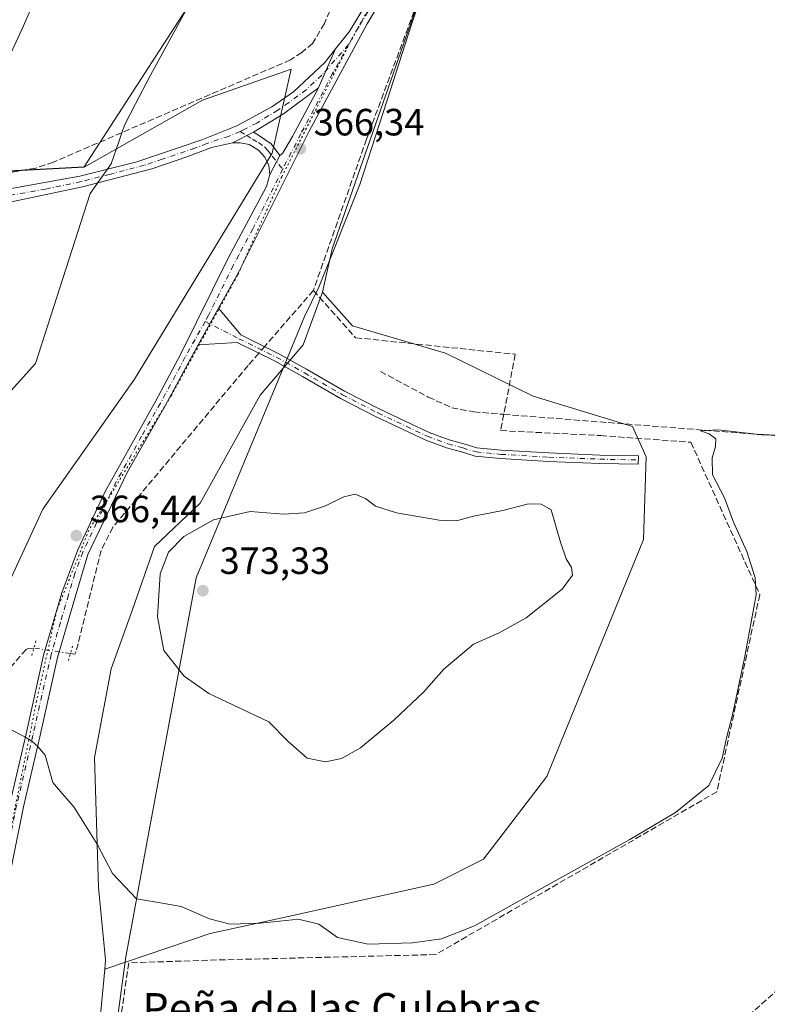
# Model space of a CAD drawing. Units: metres. Extents: x 628683 to 632176, y 4687976 to 4690354.
# Drawn here: x 631791 to 631988, y 4689504 to 4689763 of the extents above; entities that cross this region are included whole.
import ezdxf
from ezdxf.enums import TextEntityAlignment as Align

# ---------------------------------------------------------------- set-up
doc = ezdxf.new("R2010")
doc.units = ezdxf.units.M
doc.header["$MEASUREMENT"] = 0
for name, pattern in [('DGN Style 3', [2.307223458686699, 1.648016756204785, -0.6592067024819142]), ('DGN Style 4', [2.6384748266838614, 1.318413404963828, -0.6592067024819142, 0.001648016756204785, -0.6592067024819142]), ('DGN Style 5', [1.1536117293433497, 0.4944050268614355, -0.6592067024819142])]:
    doc.linetypes.add(name, pattern=pattern)
for name, color, linetype, lineweight in [('Camino Cxs', 7, 'Continuous', 0), ('Camino eje', 30, 'DGN Style 4', 13), ('Comarca CxS', 21, 'Continuous', 0), ('Comunidad Autónoma CxS', 142, 'Continuous', 0), ('Corriente artificial lineal', 4, 'DGN Style 3', 13), ('Corriente artificial lineal oculto', 135, 'DGN Style 4', 13), ('Cultivos herbáceos CxS', 92, 'Continuous', 0), ('Curva de nivel normal', 30, 'Continuous', 0), ('Municipio CxS', 4, 'Continuous', 0), ('Núcleo urbano CxS', 7, 'Continuous', 0), ('Pastizal CxS', 92, 'Continuous', 0), ('Pista no pavimentada Cxs', 111, 'Continuous', 0), ('Pista no pavimentada eje', 91, 'DGN Style 4', 0), ('Provincia CxS', 1, 'Continuous', 0), ('Puente lineal', 2, 'DGN Style 5', 0), ('Punto de cota en terreno', 7, 'Continuous', 0), ('Rótulo de punto de cota en terreno', 7, 'Continuous', 0), ('Texto cartográfico', 7, 'Continuous', 0), ('Vía pecuaria CxS', 92, 'Continuous', 13), ('Vía pecuaria eje', 92, 'DGN Style 5', 0)]:
    doc.layers.add(name, color=color, linetype=linetype, lineweight=lineweight)
doc.styles.add('Style-Arial', font='txt')

# ---------------------------------------------------------------- blocks, each defined once
blk = doc.blocks.new('5PATER')
at = {"layer": 'Núcleo urbano CxS', "linetype": 'Continuous', "lineweight": 0}
h = blk.add_hatch(color=51, dxfattribs=at)
edge = h.paths.add_edge_path()
edge.add_ellipse((0, 0), major_axis=(-0.1095731443231308, -0.1110710700762829), ratio=0.9994222409660322, start_angle=0, end_angle=360)

msp = doc.modelspace()

# ---------------------------------------------------------------- linework, layer by layer
at = {"layer": 'Camino Cxs', "color": 7, "linetype": 'Continuous', "lineweight": 0, "extrusion": (0.007688043248508606, 0.01380253553683436, 0.9998751842123913), "elevation": 69953.54802475379, "flags": 128}
msp.add_lwpolyline([(631816.3068175382, 4689158.953649287), (631821.6725983504, 4689168.585766839)], dxfattribs=at)
at = {"layer": 'Camino Cxs', "color": 7, "linetype": 'Continuous', "lineweight": 0}
msp.add_polyline3d([(631837.8016999997, 4689677.8029, 366.5528999999952), (631843.1664000005, 4689687.4341, 366.3787000000011), (631849.0137, 4689680.399700001, 366.4945000000007), (631858.8734999998, 4689675.522700001, 366.7945000000037), (631866.3132999997, 4689671.377699999, 366.9339000000036), (631876.3507000003, 4689665.5667, 367.1306000000041), (631885.6228999998, 4689660.825300001, 367.3279000000039), (631898.5824999996, 4689654.7141, 367.3947000000044), (631903.8888999998, 4689652.737299999, 367.3796000000002), (631907.7714999998, 4689651.687899999, 367.3384999999981), (631911.1754999999, 4689650.656300001, 367.2529000000068), (631917.6080999998, 4689650.0339, 367.0791000000027), (631930.1709000003, 4689649.2949, 367.0387999999948), (631943.5909000002, 4689648.7665, 367.0261000000028), (631953.7407000001, 4689648.5551, 366.5985999999975), (631953.6948999995, 4689646.3555, 366.7467000000034), (631943.5247, 4689646.567500001, 367.3251000000019), (631930.0629000004, 4689647.0975, 367.3608999999997), (631917.4373000005, 4689647.840100001, 367.366200000004), (631910.7465000004, 4689648.487700001, 367.4069000000018), (631907.1655000001, 4689649.572699999, 367.4665999999997), (631903.2165000001, 4689650.640100001, 367.5271000000066), (631897.7279000003, 4689652.684900001, 367.5439000000042), (631884.6524999999, 4689658.850500001, 367.4327999999951), (631875.2978999997, 4689663.634099999, 367.2321999999986), (631865.2269000001, 4689669.4647, 366.9955000000046), (631857.8498999998, 4689673.5747, 366.8515999999945), (631848.0247, 4689678.4345, 366.522299999997)], close=True, dxfattribs=at)
msp.add_polyline3d([(631843.1662999997, 4689687.4341, 366.3787000000011), (631849.0137, 4689680.399700001, 366.4945000000007), (631858.8734999998, 4689675.522700001, 366.7945000000037), (631866.3132999997, 4689671.377699999, 366.9339000000036), (631876.3507000003, 4689665.5667, 367.1306000000041), (631885.6228999998, 4689660.825300001, 367.3279000000039), (631898.5824999996, 4689654.7141, 367.3947000000044), (631903.8888999998, 4689652.737299999, 367.3796000000002), (631907.7714999998, 4689651.687899999, 367.3384999999981), (631911.1754999999, 4689650.656300001, 367.2529000000068), (631917.6080999998, 4689650.0339, 367.0791000000027), (631930.1709000003, 4689649.2949, 367.0387999999948), (631943.5909000002, 4689648.7665, 367.0261000000028), (631953.7407000001, 4689648.5551, 366.5985999999975), (631953.6948999995, 4689646.3555, 366.7467000000034), (631943.5247, 4689646.567500001, 367.3251000000019), (631930.0629000004, 4689647.0975, 367.3608999999997), (631917.4373000005, 4689647.840100001, 367.366200000004), (631910.7465000004, 4689648.487700001, 367.4069000000018), (631907.1655000001, 4689649.572699999, 367.4665999999997), (631903.2165000001, 4689650.640100001, 367.5271000000066), (631897.7279000003, 4689652.684900001, 367.5439000000042), (631884.6524999999, 4689658.850500001, 367.4327999999951), (631875.2978999997, 4689663.634099999, 367.2321999999986), (631865.2269000001, 4689669.4647, 366.9955000000046), (631857.8498999998, 4689673.5747, 366.8515999999945), (631848.0247, 4689678.4345, 366.522299999997), (631837.8016999997, 4689677.8029, 366.5528999999952)], dxfattribs=at)
at = {"layer": 'Camino eje', "color": 30, "linetype": 'DGN Style 4', "lineweight": 13}
msp.add_polyline3d([(631839.6074999999, 4689683.979900001, 366.4268000000012), (631848.5192999998, 4689679.417099999, 366.5102000000043), (631858.3617000004, 4689674.548699999, 366.8215999999957), (631865.7701000003, 4689670.4211, 366.965400000001), (631875.8243000006, 4689664.600299999, 367.1812000000064), (631885.1376999998, 4689659.837900001, 367.3782000000065), (631898.1551000001, 4689653.6995, 367.4720999999991), (631903.5526999999, 4689651.6887, 367.4582999999984), (631907.4685000004, 4689650.6303, 367.4043999999994), (631910.9611000001, 4689649.571900001, 367.3307999999961), (631917.5226999996, 4689648.936899999, 367.2228999999934), (631930.1168999998, 4689648.1961, 367.1956999999966), (631943.5576999999, 4689647.6669, 367.2195999999968), (631953.7176999999, 4689647.4553, 366.7382000000071)], dxfattribs=at)
at = {"layer": 'Comarca CxS', "color": 21, "linetype": 'Continuous', "lineweight": 0}
msp.add_3dface([(632158.470000985, 4688040.579983116), (628725.5400009587, 4687976.709983118), (628683.0200009588, 4690289.919983093), (632114.8200009863, 4690353.799983092)], dxfattribs=at)
at = {"layer": 'Comunidad Autónoma CxS', "color": 142, "linetype": 'Continuous', "lineweight": 0}
msp.add_3dface([(632158.470000985, 4688040.579983116), (628725.5400009587, 4687976.709983118), (628683.0200009588, 4690289.919983093), (632114.8200009863, 4690353.799983092)], dxfattribs=at)
at = {"layer": 'Corriente artificial lineal', "color": 4, "linetype": 'DGN Style 3', "lineweight": 13, "extrusion": (0.005226047750255918, 0.006004302814633263, 0.999968317884433), "elevation": 31826.84438484664, "flags": 128}
msp.add_lwpolyline([(631857.5664678558, 4689585.536504157), (631844.6997282818, 4689570.754137691)], dxfattribs=at)
at = {"layer": 'Corriente artificial lineal', "color": 4, "linetype": 'DGN Style 3', "lineweight": 13}
for points in [[(631897.0800999999, 4689822.970100001, 367.2658999999985), (631892.2901, 4689811.770099999, 366.9850000000006), (631887.7600999996, 4689801.840100001, 366.7859999999928), (631871.0201000003, 4689762.460100001, 366.1646999999939), (631867.9101, 4689757.2601, 366.0734999999986), (631865.0701000001, 4689754.890100001, 366.0534999999945), (631862.0800999999, 4689752.890100001, 365.9955000000046), (631799.6700999998, 4689725.970100001, 365.898000000001), (631794.9801000003, 4689724.370100001, 365.8916999999929), (631717.3901000004, 4689711.4101, 365.4017000000022), (631712.4700999996, 4689710.350099999, 365.3015000000014), (631583.2200999996, 4689666.450099999, 365.3698000000004), (631576.9248000003, 4689664.330800001, 365.2617000000027)], [(631906.7600999996, 4689801.9901, 367.2370999999985), (631907.5201000003, 4689800.3301, 367.2097000000067), (631882.1101000002, 4689731.9801, 366.2621000000072), (631868.1101000002, 4689692.100099999, 366.3515999999945)], [(631868.1101000002, 4689692.100099999, 366.3515999999945), (631879.2600999996, 4689679.670100001, 366.4323000000004), (631921.3000999996, 4689675.3101, 366.2648999999947), (631918.2701000003, 4689659.4901, 366.3006000000024)], [(631853.7506999997, 4689675.602299999, 366.523199999996), (631850.9200999998, 4689672.350099999, 366.4875999999931), (631815.3000999996, 4689629.720100001, 366.4820000000037), (631812.2100999998, 4689623.630100001, 366.3638999999966), (631805.6401000004, 4689596.960100001, 366.0565000000061), (631805.2701000003, 4689596.3101, 366.0314999999973), (631804.1414999999, 4689596.467, 365.9406000000017)], [(631885.7901, 4689670.7601, 366.848800000007), (631898.4001000002, 4689664.050100001, 366.8491000000067), (631904.5500999996, 4689661.220100001, 366.8470999999991), (631910.3701, 4689660.130100001, 366.7975000000006), (631918.2701000003, 4689659.4901, 366.3006000000024)], [(631918.2701000003, 4689659.4901, 366.3006000000024), (631917.4501, 4689655.200099999, 366.3246000000072), (631943.8000999996, 4689653.880100001, 366.1815999999963), (631967.5401, 4689652.110099999, 365.4946999999956), (631985.7001, 4689611.940099999, 365.412599999996), (631974.4001000002, 4689560.0101, 365.1407000000036), (631900.3101000005, 4689517.100099999, 364.7501000000047), (631842.5900999998, 4689515.6801, 364.2747999999993), (631819.4700999996, 4689514.9301, 363.984500000006), (631814.4801000003, 4689479.8301, 363.1193000000058), (631794.4204000002, 4689330.228599999, 362.3359999999957)], [(631918.2701000003, 4689659.4901, 366.3006000000024), (631986.3501000004, 4689654.100099999, 365.273000000001), (632035.6300999997, 4689651.090100001, 365.2526000000071), (632118.3300999999, 4689644.370100001, 364.9321999999956), (632121.2001, 4689643.190099999, 364.9928999999975), (632123.5701000001, 4689641.540100001, 365.0500999999931), (632128.3800999997, 4689635.090100001, 364.726999999999), (632128.3820000002, 4689635.0876, 364.726800000004)], [(632128.4369000001, 4689632.176000001, 364.5063999999985), (632128.4301000005, 4689632.170100001, 364.5065999999933), (632087.0201000003, 4689596.170100001, 364.411300000007), (632043.6001000004, 4689557.5001, 364.2372000000032), (631999.3800999997, 4689515.9901, 363.7427000000025), (631977.2100999998, 4689495.950099999, 363.5448000000033), (631954.4901000002, 4689475.9001, 363.3801999999997), (631930.1801000005, 4689453.5101, 363.0654000000068), (631907.6300999997, 4689433.6601, 363.002999999997), (631885.3800999997, 4689412.840100001, 362.5681000000041), (631872.9001000002, 4689400.300100001, 362.8028999999952), (631838.8400999998, 4689370.3101, 362.647299999997), (631827.2627999998, 4689359.863500001, 362.6757000000071)], [(631794.5094999997, 4689597.8792, 365.7658999999985), (631794.3701, 4689597.9001, 365.7690000000002), (631793.0201000003, 4689597.780099999, 365.7857999999979), (631792.4301000005, 4689597.5101, 365.7878000000055), (631772.3601000002, 4689574.210100001, 365.0350999999937), (631772.1300999997, 4689573.130100001, 364.9159999999974)]]:
    msp.add_polyline3d(points, dxfattribs=at)
at = {"layer": 'Corriente artificial lineal oculto', "color": 135, "linetype": 'DGN Style 4', "lineweight": 13, "extrusion": (0.004502679173869991, 0.005173271721058924, 0.9999764812934139), "elevation": 27472.5154783755, "flags": 128}
msp.add_lwpolyline([(631847.1883534497, 4689597.948878445), (631845.6949983449, 4689596.233155485)], dxfattribs=at)
at = {"layer": 'Corriente artificial lineal oculto', "color": 135, "linetype": 'DGN Style 4', "lineweight": 13, "extrusion": (-0.1455568605733405, -0.9667953332917484, 0.2100475752426826), "elevation": -4625766.541715332, "flags": 128}
msp.add_lwpolyline([(-73415.45677164127, 994175.8912194284), (-73418.45655858284, 994175.7299210496), (-73425.19167401094, 994175.7125331458)], dxfattribs=at)
at = {"layer": 'Cultivos herbáceos CxS', "color": 92, "linetype": 'Continuous', "lineweight": 0, "extrusion": (0.01094757319680797, 0.01692953591984058, 0.999796750072053), "elevation": 86677.58816492108, "flags": 128}
msp.add_lwpolyline([(2016033.988104185, -4280279.554446562), (2016033.988104185, -4280279.485004933)], dxfattribs=at)
at = {"layer": 'Cultivos herbáceos CxS', "color": 92, "linetype": 'Continuous', "lineweight": 0}
for points in [[(632062.3295, 4690080.364499999, 375.0388999999996), (632050.2720999997, 4690081.088099999, 375.1891000000033), (632000.5837000003, 4690063.020099999, 373.7241000000067), (631979.8047000002, 4690030.497099999, 375.2667999999976), (631975.2876000004, 4690012.4287, 375.3849999999948), (632019.5547000002, 4689992.553099999, 375.366599999994), (632040.5812999997, 4689985.130899999, 374.9851000000053), (632029.7903000005, 4689973.059900001, 374.0672999999952), (632006.9360999997, 4689952.7271, 371.4677999999985), (631975.6457000002, 4689930.316299999, 370.3926000000066), (631972.6545000002, 4689920.958100001, 370.1067000000039), (631959.9073000001, 4689901.5393, 369.7804000000033), (631940.9266999997, 4689851.7191, 367.5890000000072), (631920.6193000004, 4689811.064300001, 366.895399999994), (631895.2326999997, 4689766.597300001, 366.6772000000055), (631873.0279000001, 4689703.077099999, 366.2838000000047), (631870.4907000001, 4689691.6439, 366.3340999999928)], [(631618.4331999999, 4690029.275800001, 364.8191999999981), (631604.0910999998, 4689981.1942, 364.5292000000045), (631599.3287000004, 4689957.3815, 364.4964999999939), (631600.9162, 4689927.218900001, 364.8083999999944), (631607.2662000004, 4689906.581499999, 364.8099999999977), (631610.4411000004, 4689892.2939, 364.6408999999985), (631619.9660999998, 4689873.244000001, 364.7084000000032), (631664.4164000005, 4689862.131300001, 365.2572999999975), (631751.7289000005, 4689839.906300001, 365.2788), (631767.6039000005, 4689831.968900001, 364.6929999999993), (631778.7165000001, 4689814.506300001, 363.980899999995), (631744.7892000005, 4689722.0833, 364.9744999999967), (631758.0861999998, 4689722.084100001, 365.1012000000046), (631807.7596000005, 4689724.718, 366.0378000000055)], [(631618.4331999999, 4690029.275800001, 364.8191999999981), (631604.0910999998, 4689981.1942, 364.5292000000045), (631599.3287000004, 4689957.3815, 364.4964999999939), (631600.9162, 4689927.218900001, 364.8083999999944), (631607.2662000004, 4689906.581499999, 364.8099999999977), (631610.4411000004, 4689892.2939, 364.6408999999985), (631619.9660999998, 4689873.244000001, 364.7084000000032), (631664.4164000005, 4689862.131300001, 365.2572999999975), (631751.7289000005, 4689839.906300001, 365.2788), (631767.6039000005, 4689831.968900001, 364.6929999999993), (631778.7165000001, 4689814.506300001, 363.980899999995), (631744.7892000005, 4689722.0833, 364.9744999999967), (631758.0861999998, 4689722.084100001, 365.1012000000046), (631807.7596000005, 4689724.718, 366.0378000000055)], [(631664.4164000005, 4689862.131300001, 365.2572999999975), (631751.7289000005, 4689839.906300001, 365.2788), (631767.6039000005, 4689831.968900001, 364.6929999999993), (631778.7165000001, 4689814.506300001, 363.980899999995), (631744.7892000005, 4689722.0833, 364.9744999999967), (631758.0861999998, 4689722.084100001, 365.1012000000046), (631807.7596000005, 4689724.718, 366.0378000000055), (631807.7219000002, 4689724.659700001, 366.0391999999993), (631758.0356999999, 4689722.0251, 365.1067000000039), (631742.2396999998, 4689722.0241, 364.9064999999973), (631716.3344999999, 4689716.9683, 364.1478000000061), (631660.1010999996, 4689694.2127, 364.7013000000007)], [(631836.6261, 4689769.443700001, 365.9278000000049), (631807.7720999997, 4689724.718699999, 366.0378999999957), (631807.7659, 4689724.718400001, 366.0378999999957), (631807.7596000005, 4689724.718, 366.0378000000055), (631758.0861999998, 4689722.084100001, 365.1012000000046), (631744.7892000005, 4689722.0833, 364.9744999999967), (631778.7165000001, 4689814.506300001, 363.980899999995)], [(631836.6261, 4689769.443700001, 365.9278000000049), (631807.7720999997, 4689724.718699999, 366.0378999999957), (631807.7659, 4689724.718400001, 366.0378999999957), (631807.7596000005, 4689724.718, 366.0378000000055)], [(631805.1697000006, 4689428.683300001, 362.4000999999989), (631813.1646999996, 4689513.238700001, 363.3298999999971), (631840.9018999999, 4689522.6755, 364.922000000006), (631860.6558999997, 4689526.965299999, 365.5126000000019), (631899.8693000004, 4689535.6851, 366.1435000000056), (631912.9402999999, 4689542.2249, 366.3940000000002), (631929.6426999997, 4689564.0239, 367.3163000000059), (631955.0592999998, 4689626.5141, 367.5889000000025), (631955.7856999999, 4689648.313100001, 366.3310999999958), (631952.1546999998, 4689656.306100001, 365.9888000000064), (631926.0126999998, 4689664.2993, 366.1435000000056), (631902.9418000003, 4689675.605699999, 366.7934999999998), (631878.4146999996, 4689682.819900001, 366.2862000000023), (631870.4907000001, 4689691.6439, 366.3340999999928), (631873.0279000001, 4689703.077099999, 366.2838000000047), (631895.2326999997, 4689766.597300001, 366.6772000000055)], [(631565.6963999998, 4689690.858999999, 363.646900000007), (631567.2307000002, 4689690.6096, 363.7636999999959), (631586.1775000002, 4689685.3643, 364.2526999999973), (631596.2867000002, 4689682.836100001, 364.3571999999986), (631613.9776999997, 4689682.836100001, 364.4548999999971), (631660.1010999996, 4689694.2127, 364.7013000000007), (631716.3344999999, 4689716.9683, 364.1478000000061), (631742.2396999998, 4689722.0241, 364.9064999999973), (631758.0356999999, 4689722.0251, 365.1067000000039), (631807.7219000002, 4689724.659700001, 366.0391999999993)], [(631870.4907000001, 4689691.6439, 366.3340999999928), (631878.4146999996, 4689682.819900001, 366.2862000000023), (631902.9418000003, 4689675.605699999, 366.7934999999998), (631926.0126999998, 4689664.2993, 366.1435000000056), (631952.1546999998, 4689656.306100001, 365.9888000000064), (631955.7856999999, 4689648.313100001, 366.3310999999958), (631955.0592999998, 4689626.5141, 367.5889000000025), (631929.6426999997, 4689564.0239, 367.3163000000059), (631912.9402999999, 4689542.2249, 366.3940000000002), (631899.8693000004, 4689535.6851, 366.1435000000056), (631860.6558999997, 4689526.965299999, 365.5126000000019), (631840.9018999999, 4689522.6755, 364.922000000006), (631813.1646999996, 4689513.238700001, 363.3298999999971)], [(631813.1646999996, 4689513.238700001, 363.3298999999971), (631805.1697000006, 4689428.683300001, 362.4000999999989), (631791.8569, 4689360.721100001, 361.8938000000053), (631783.3432999998, 4689314.0551, 362.0757000000012), (631781.0802999996, 4689301.650900001, 362.224000000002), (631774.7429000001, 4689262.9069, 361.7874000000011), (631782.3687000005, 4689246.3979, 362.3929999999964), (631789.3614999996, 4689222.9005, 361.9327000000048), (631782.4638999999, 4689168.9703, 362.1273999999976)]]:
    msp.add_polyline3d(points, dxfattribs=at)
at = {"layer": 'Curva de nivel normal', "color": 30, "linetype": 'Continuous', "lineweight": 0, "flags": 128}
for points, elevation in [([(631804.5599999997, 4689791.4101), (631791.8099999997, 4689761.880100001), (631784.0700000003, 4689745.290100001), (631779.6699999999, 4689738.6501), (631775.2300000006, 4689733.770099999), (631768.0700000003, 4689728.2401), (631760.7599999999, 4689724.280099999), (631749.5499999998, 4689719.960100001), (631733.0599999997, 4689715.630100001), (631704.8799999999, 4689709.9901), (631693.2100000001, 4689705.890100001), (631685.8300000001, 4689703.220100001), (631677.5, 4689700.1601), (631659.4900000002, 4689694.050100001)], 365), ([(631788.3200000003, 4689576.380100001), (631792.1399999997, 4689574.470100001), (631793.9500000002, 4689573.340100001), (631795.5800000001, 4689571.970100001), (631797.4800000006, 4689569.6501), (631799.4800000006, 4689562.470100001), (631801.9199999999, 4689559.550100001), (631805.0499999998, 4689556.020099999), (631811.2100000001, 4689546.1801), (631815.2100000001, 4689538.440099999), (631821.5599999997, 4689531.770099999), (631827.3099999997, 4689530.860099999), (631833.3300000001, 4689529.7501), (631840.7199999997, 4689526.530099999), (631846.1799999997, 4689525.090100001), (631854.1799999997, 4689525.350099999), (631864.1799999997, 4689526.460100001), (631869.5800000001, 4689525.130100001), (631874.4699999997, 4689521.610099999), (631882.5800000001, 4689519.860099999), (631894.2699999996, 4689520.2301), (631901.8899999997, 4689521.220100001), (631910.5999999996, 4689524.640100001), (631931.1799999997, 4689536.190099999), (631951.5099999999, 4689547.420100001), (631963.5099999999, 4689554.530099999), (631972.2599999999, 4689561.700099999), (631975.7800000003, 4689568.9001), (631977.0300000003, 4689574.590100001), (631978.54, 4689580.280099999), (631981.6399999997, 4689595.2601), (631984.7199999997, 4689611.940099999), (631984.4500000002, 4689616.360099999), (631982.2999999998, 4689623.3301), (631978.75, 4689631.0801), (631976.3700000001, 4689637.5101), (631973.2199999997, 4689643.520099999), (631973.1799999997, 4689648.020099999), (631974.0499999998, 4689651.050100001), (631974.1200000001, 4689653.030099999), (631972.3899999997, 4689654.360099999), (631970.0800000001, 4689655.140100001), (631974.6799999997, 4689655.4101), (631984.8399999999, 4689654.2601), (631993.1799999997, 4689653.780099999)], 365), ([(631879.1699999999, 4689638.470100001), (631876.1500000004, 4689637.780099999), (631871.3499999996, 4689635.360099999), (631865.7800000003, 4689633.5601), (631860.2400000002, 4689633.1501), (631851.4400000004, 4689633.880100001), (631841.7999999998, 4689631.700099999), (631834.0199999996, 4689627.300100001), (631829.9199999999, 4689623.140100001), (631827.7300000006, 4689617.470100001), (631827.0999999996, 4689606.140100001), (631828.7300000006, 4689597.270099999), (631834.0899999999, 4689590.5101), (631840.5800000001, 4689585.880100001), (631856.3799999999, 4689578.4001), (631861.4199999999, 4689573.3101), (631866.5099999999, 4689568.9001), (631871.3499999996, 4689567.860099999), (631875.5099999999, 4689568.8201), (631880.54, 4689571.590100001), (631889.2999999998, 4689578.870100001), (631897.0899999999, 4689586.220100001), (631902.4800000006, 4689592.3301), (631910.2800000003, 4689598.9301), (631917.0999999996, 4689601.9001), (631924.2000000002, 4689605.880100001), (631933.6100000005, 4689613.420100001), (631936.3399999999, 4689617.0601), (631936.0700000003, 4689619.140100001), (631934.6900000004, 4689621.4101), (631933.1799999997, 4689625.7601), (631930.7199999997, 4689634.350099999), (631928.1399999997, 4689635.770099999), (631924.8099999997, 4689635.9301), (631918.0499999998, 4689634.140100001), (631910.3099999997, 4689632.6801), (631905.8399999999, 4689631.4101), (631901.2699999996, 4689631.5601), (631890, 4689633.5101), (631884.4900000002, 4689635.290100001), (631881.8099999997, 4689637.3101), (631879.1699999999, 4689638.470100001)], 370)]:
    msp.add_lwpolyline(points, dxfattribs=dict(at, elevation=elevation))
at = {"layer": 'Municipio CxS', "color": 4, "linetype": 'Continuous', "lineweight": 0}
msp.add_3dface([(632158.470000985, 4688040.579983116), (628725.5400009587, 4687976.709983118), (628683.0200009588, 4690289.919983093), (632114.8200009863, 4690353.799983092)], dxfattribs=at)
at = {"layer": 'Pastizal CxS', "color": 92, "linetype": 'Continuous', "lineweight": 0, "extrusion": (0.01094757319680797, 0.01692953591984058, 0.999796750072053), "elevation": 86677.58816492108, "flags": 128}
msp.add_lwpolyline([(2016033.988104185, -4280279.554446562), (2016033.988104185, -4280279.485004933)], dxfattribs=at)
at = {"layer": 'Pastizal CxS', "color": 92, "linetype": 'Continuous', "lineweight": 0}
for points in [[(632062.3295, 4690080.364499999, 375.0388999999996), (632050.2720999997, 4690081.088099999, 375.1891000000033), (632000.5837000003, 4690063.020099999, 373.7241000000067), (631979.8047000002, 4690030.497099999, 375.2667999999976), (631975.2876000004, 4690012.4287, 375.3849999999948), (632019.5547000002, 4689992.553099999, 375.366599999994), (632040.5812999997, 4689985.130899999, 374.9851000000053), (632029.7903000005, 4689973.059900001, 374.0672999999952), (632006.9360999997, 4689952.7271, 371.4677999999985), (631975.6457000002, 4689930.316299999, 370.3926000000066), (631972.6545000002, 4689920.958100001, 370.1067000000039), (631959.9073000001, 4689901.5393, 369.7804000000033), (631940.9266999997, 4689851.7191, 367.5890000000072), (631920.6193000004, 4689811.064300001, 366.895399999994), (631895.2326999997, 4689766.597300001, 366.6772000000055), (631873.0279000001, 4689703.077099999, 366.2838000000047), (631870.4907000001, 4689691.6439, 366.3340999999928)], [(631756.8863000004, 4689494.0811, 362.4443000000028), (631766.3910999997, 4689557.596100001, 364.075800000006), (631768.9870999996, 4689569.2983, 364.6189000000013), (631771.4643000001, 4689580.461300001, 365.6687999999995), (631782.6754999999, 4689603.8213, 366.8080000000046), (631796.8469000002, 4689634.456300001, 367.7115000000049), (631820.9663000006, 4689668.761299999, 366.8790000000009), (631857.2330999998, 4689728.3443, 366.2761000000028), (631862.2873000001, 4689750.4683, 366.0709999999963), (631838.9101, 4689742.251499999, 365.7890000000043), (631807.7219000002, 4689724.659700001, 366.0391999999993), (631807.7596000005, 4689724.718, 366.0378000000055), (631807.7659, 4689724.718400001, 366.0378999999957), (631807.7720999997, 4689724.718699999, 366.0378999999957), (631836.6261, 4689769.443700001, 365.9278000000049)], [(631836.6261, 4689769.443700001, 365.9278000000049), (631807.7720999997, 4689724.718699999, 366.0378999999957), (631807.7659, 4689724.718400001, 366.0378999999957), (631807.7596000005, 4689724.718, 366.0378000000055)], [(631895.2326999997, 4689766.597300001, 366.6772000000055), (631873.0279000001, 4689703.077099999, 366.2838000000047), (631870.4907000001, 4689691.6439, 366.3340999999928), (631865.4464999996, 4689677.776900001, 366.755799999999), (631854.0734999999, 4689664.5031, 366.9412000000011), (631838.2770999996, 4689636.0581, 368.0748000000021), (631826.2719000002, 4689624.6801, 368.1546999999992), (631820.3517000005, 4689607.790100001, 367.9204000000027), (631814.8985000001, 4689592.4429, 367.3171000000002), (631810.4751000004, 4689569.0559, 365.7219000000041), (631811.4858999997, 4689534.749700001, 364.3699000000051), (631813.3967000004, 4689515.6965, 363.5328000000009), (631813.1646999996, 4689513.238700001, 363.3298999999971), (631805.1697000006, 4689428.683300001, 362.4000999999989)], [(631660.1010999996, 4689694.2127, 364.7013000000007), (631716.3344999999, 4689716.9683, 364.1478000000061), (631742.2396999998, 4689722.0241, 364.9064999999973), (631758.0356999999, 4689722.0251, 365.1067000000039), (631807.7219000002, 4689724.659700001, 366.0391999999993), (631838.9101, 4689742.251499999, 365.7890000000043), (631862.2873000001, 4689750.4683, 366.0709999999963), (631857.2330999998, 4689728.3443, 366.2761000000028), (631820.9663000006, 4689668.761299999, 366.8790000000009), (631796.8469000002, 4689634.456300001, 367.7115000000049), (631782.6754999999, 4689603.8213, 366.8080000000046), (631771.4643000001, 4689580.461300001, 365.6687999999995), (631768.9870999996, 4689569.2983, 364.6189000000013), (631606.6958, 4689582.9385, 364.3441000000021)], [(631768.9870999996, 4689569.2983, 364.6189000000013), (631771.4643000001, 4689580.461300001, 365.6687999999995), (631782.6754999999, 4689603.8213, 366.8080000000046), (631796.8469000002, 4689634.456300001, 367.7115000000049), (631820.9663000006, 4689668.761299999, 366.8790000000009), (631857.2330999998, 4689728.3443, 366.2761000000028), (631862.2873000001, 4689750.4683, 366.0709999999963), (631838.9101, 4689742.251499999, 365.7890000000043), (631807.7219000002, 4689724.659700001, 366.0391999999993)], [(631565.6963999998, 4689690.858999999, 363.646900000007), (631567.2307000002, 4689690.6096, 363.7636999999959), (631586.1775000002, 4689685.3643, 364.2526999999973), (631596.2867000002, 4689682.836100001, 364.3571999999986), (631613.9776999997, 4689682.836100001, 364.4548999999971), (631660.1010999996, 4689694.2127, 364.7013000000007), (631716.3344999999, 4689716.9683, 364.1478000000061), (631742.2396999998, 4689722.0241, 364.9064999999973), (631758.0356999999, 4689722.0251, 365.1067000000039), (631807.7219000002, 4689724.659700001, 366.0391999999993)], [(631870.4907000001, 4689691.6439, 366.3340999999928), (631865.4464999996, 4689677.776900001, 366.755799999999), (631854.0734999999, 4689664.5031, 366.9412000000011), (631838.2770999996, 4689636.0581, 368.0748000000021), (631826.2719000002, 4689624.6801, 368.1546999999992), (631820.3517000005, 4689607.790100001, 367.9204000000027), (631814.8985000001, 4689592.4429, 367.3171000000002), (631810.4751000004, 4689569.0559, 365.7219000000041), (631811.4858999997, 4689534.749700001, 364.3699000000051), (631813.3967000004, 4689515.6965, 363.5328000000009), (631813.1646999996, 4689513.238700001, 363.3298999999971)], [(631870.4907000001, 4689691.6439, 366.3340999999928), (631878.4146999996, 4689682.819900001, 366.2862000000023), (631902.9418000003, 4689675.605699999, 366.7934999999998), (631926.0126999998, 4689664.2993, 366.1435000000056), (631952.1546999998, 4689656.306100001, 365.9888000000064), (631955.7856999999, 4689648.313100001, 366.3310999999958), (631955.0592999998, 4689626.5141, 367.5889000000025), (631929.6426999997, 4689564.0239, 367.3163000000059), (631912.9402999999, 4689542.2249, 366.3940000000002), (631899.8693000004, 4689535.6851, 366.1435000000056), (631860.6558999997, 4689526.965299999, 365.5126000000019), (631840.9018999999, 4689522.6755, 364.922000000006), (631813.1646999996, 4689513.238700001, 363.3298999999971)], [(631813.1646999996, 4689513.238700001, 363.3298999999971), (631805.1697000006, 4689428.683300001, 362.4000999999989), (631791.8569, 4689360.721100001, 361.8938000000053), (631783.3432999998, 4689314.0551, 362.0757000000012), (631781.0802999996, 4689301.650900001, 362.224000000002), (631774.7429000001, 4689262.9069, 361.7874000000011), (631782.3687000005, 4689246.3979, 362.3929999999964), (631789.3614999996, 4689222.9005, 361.9327000000048), (631782.4638999999, 4689168.9703, 362.1273999999976)]]:
    msp.add_polyline3d(points, dxfattribs=at)
msp.add_polyline3d([(631813.1646999996, 4689513.238700001, 363.3298999999971), (631813.3967000004, 4689515.6965, 363.5328000000009), (631811.4858999997, 4689534.749700001, 364.3699000000051), (631810.4751000004, 4689569.0559, 365.7219000000041), (631814.8985000001, 4689592.4429, 367.3171000000002), (631820.3517000005, 4689607.790100001, 367.9204000000027), (631826.2719000002, 4689624.6801, 368.1546999999992), (631838.2770999996, 4689636.0581, 368.0748000000021), (631854.0734999999, 4689664.5031, 366.9412000000011), (631865.4464999996, 4689677.776900001, 366.755799999999), (631870.4907000001, 4689691.6439, 366.3340999999928), (631878.4146999996, 4689682.819900001, 366.2862000000023), (631902.9418000003, 4689675.605699999, 366.7934999999998), (631926.0126999998, 4689664.2993, 366.1435000000056), (631952.1546999998, 4689656.306100001, 365.9888000000064), (631955.7856999999, 4689648.313100001, 366.3310999999958), (631955.0592999998, 4689626.5141, 367.5889000000025), (631929.6426999997, 4689564.0239, 367.3163000000059), (631912.9402999999, 4689542.2249, 366.3940000000002), (631899.8693000004, 4689535.6851, 366.1435000000056), (631860.6558999997, 4689526.965299999, 365.5126000000019), (631840.9018999999, 4689522.6755, 364.922000000006)], close=True, dxfattribs=at)
at = {"layer": 'Pista no pavimentada Cxs', "color": 111, "linetype": 'Continuous', "lineweight": 0, "extrusion": (0.0007593574803172545, 0.001744164078165306, 0.9999981906323059), "elevation": 9025.9510653706, "flags": 128}
msp.add_lwpolyline([(631869.0496560425, 4689736.920709686), (631873.5192709285, 4689747.186925302)], dxfattribs=at)
msp.add_lwpolyline([(631869.0496560425, 4689736.920709686), (631873.5192709285, 4689747.186925302)], dxfattribs=at)
at = {"layer": 'Pista no pavimentada Cxs', "color": 111, "linetype": 'Continuous', "lineweight": 0, "extrusion": (-0.04632489756067371, 0.05394948123806436, 0.9974685244859294), "elevation": 224103.5716980906, "flags": 128}
msp.add_lwpolyline([(-3534569.4894938, -3138402.214864294), (-3534558.042820229, -3138403.069885215), (-3534548.875541872, -3138404.539452424)], dxfattribs=at)
at = {"layer": 'Pista no pavimentada Cxs', "color": 111, "linetype": 'Continuous', "lineweight": 0, "extrusion": (-0.01248245224202285, -0.006286289123668031, 0.9999023307078944), "elevation": -37001.83974148656, "flags": 128}
msp.add_lwpolyline([(631802.1628548903, 4689591.127049483), (631807.7035055084, 4689593.917104612)], dxfattribs=at)
msp.add_lwpolyline([(631802.1628548903, 4689591.127049483), (631807.7035055084, 4689593.917104612)], dxfattribs=at)
at = {"layer": 'Pista no pavimentada Cxs', "color": 111, "linetype": 'Continuous', "lineweight": 0, "extrusion": (-0.007596427332077937, -0.01403503487812033, 0.9998726479346048), "elevation": -70254.08048574669, "flags": 128}
msp.add_lwpolyline([(631843.8583829757, 4689203.539200244), (631841.1677753407, 4689198.568710674)], dxfattribs=at)
msp.add_lwpolyline([(631843.8583829757, 4689203.539200244), (631841.1677753407, 4689198.568710674)], dxfattribs=at)
at = {"layer": 'Pista no pavimentada Cxs', "color": 111, "linetype": 'Continuous', "lineweight": 0, "extrusion": (0.007688043248508606, 0.01380253553683436, 0.9998751842123913), "elevation": 69953.54802475379, "flags": 128}
msp.add_lwpolyline([(631816.3068175382, 4689158.953649287), (631821.6725983504, 4689168.585766839)], dxfattribs=at)
at = {"layer": 'Pista no pavimentada Cxs', "color": 111, "linetype": 'Continuous', "lineweight": 0}
for points in [[(631873.9797, 4689755.7963, 366.4299000000028), (631877.5201000003, 4689760.290100001, 366.5224000000017), (631882.6801000005, 4689768.640100001, 366.6043999999966), (631908.1901000004, 4689818.4101, 367.4665999999997), (631938.1101000002, 4689870.780099999, 368.7525000000023), (631942.2100999998, 4689879.520099999, 369.0742000000027), (631947.3101000005, 4689893.460100001, 369.6463999999978), (631949.8300999999, 4689901.450099999, 369.9670999999944), (631953.1601, 4689914.890100001, 370.3754999999946), (631955.0900999998, 4689928.2401, 370.7385000000068), (631955.5000999998, 4689935.890100001, 370.9321999999956), (631955.5900999998, 4689943.030099999, 371.0917000000045), (631954.9801000003, 4689953.0701, 371.2641000000003), (631953.2901, 4689966.0101, 371.2342999999965), (631951.2301000003, 4689976.610099999, 371.1116000000038), (631948.5500999996, 4689991.200099999, 370.7059000000008), (631947.5000999998, 4689997.720100001, 370.5347000000039), (631946.1601, 4690006.0101, 370.3460999999952), (631944.5201000003, 4690017.970100001, 369.9937999999966), (631943.7701000003, 4690029.520099999, 369.5994999999967), (631943.4301000005, 4690041.450099999, 369.1450000000041), (631943.5100999996, 4690049.190099999, 368.8589000000065)], [(631905.4765, 4689804.478900001, 367.2746000000043), (631902.8400999998, 4689800.590100001, 367.1741999999941), (631893.7100999998, 4689783.8101, 366.8436999999976), (631885.2100999998, 4689767.220100001, 366.6389000000054), (631882.2500999998, 4689762.4301, 366.631899999993), (631866.9700999996, 4689734.110099999, 366.3850999999996), (631848.5401, 4689697.210100001, 366.2497000000003), (631847.9600999998, 4689696.040100001, 366.2675000000018), (631843.1662999997, 4689687.4341, 366.3787000000011)], [(631772.7801000001, 4689483.7501, 363.0430999999954), (631781.8901000004, 4689526.210100001, 363.584799999997), (631788.1501000002, 4689556.840100001, 364.425900000002), (631792.4501, 4689575.3201, 365.0529999999999), (631797.1601, 4689596.350099999, 365.670100000003), (631797.5100999996, 4689597.550100001, 365.7013000000007), (631801.8400999998, 4689612.4801, 366.1082000000025), (631806.1101000002, 4689623.770099999, 366.4196999999986), (631813.2801000001, 4689639.1501, 366.6674999999959), (631826.5900999998, 4689663.0701, 366.872199999998), (631833.1101000002, 4689675.2501, 366.6285999999964), (631845.7701000003, 4689700.840100001, 366.171199999997), (631848.4001000002, 4689705.7401, 366.1714999999967), (631855.7701000003, 4689719.5001, 366.215200000006), (631856.6201, 4689722.720100001, 366.2409999999945), (631859.3101000005, 4689727.690099999, 366.3312000000006), (631859.9659000002, 4689728.228700001, 366.3463000000047), (631862.6501000002, 4689732.7301, 366.4285999999993), (631869.5100999996, 4689745.530099999, 366.4511999999959), (631873.9797, 4689755.7963, 366.4299000000028), (631877.5201000003, 4689760.290100001, 366.5224000000017), (631882.6801000005, 4689768.640100001, 366.6043999999966)], [(631885.2100999998, 4689767.220100001, 366.6389000000054), (631882.2500999998, 4689762.4301, 366.631899999993), (631866.9700999996, 4689734.110099999, 366.3850999999996), (631848.5401, 4689697.210100001, 366.2497000000003), (631847.9600999998, 4689696.040100001, 366.2675000000018), (631843.1664000005, 4689687.4341, 366.3787000000011), (631837.8016999997, 4689677.8029, 366.5528999999952), (631835.6501000002, 4689673.940099999, 366.6199000000051), (631829.1001000004, 4689661.710100001, 366.8022999999957), (631819.1401000004, 4689644.340100001, 366.6820000000007), (631808.7001, 4689622.5601, 366.3736999999965), (631805.3601000002, 4689611.300100001, 366.1330000000016), (631801.1700999998, 4689596.880100001, 365.8411000000052), (631800.7500999998, 4689595.4301, 365.8089000000036), (631796.0601000005, 4689574.5001, 365.1630000000005), (631791.7701000003, 4689556.050100001, 364.5253999999986), (631785.5201000003, 4689525.450099999, 363.4995000000054), (631776.4001000002, 4689482.970100001, 362.8692000000011)], [(631584.0229000002, 4689658.047300001, 365.3092999999935), (631617.9301000005, 4689670.5801, 365.3130999999994), (631670.5900999998, 4689690.340100001, 365.6251000000047), (631705.0500999996, 4689702.6501, 365.7712000000029), (631713.9401000004, 4689705.110099999, 365.9348999999929), (631736.6801000005, 4689709.4901, 365.8957999999984), (631773.2301000003, 4689716.610099999, 366.0402000000031), (631788.0401, 4689718.880100001, 366.0293999999994), (631806.5701000001, 4689722.210100001, 366.1312999999937), (631821.5800999999, 4689726.050100001, 366.0862999999954), (631838.7701000003, 4689731.860099999, 366.1499999999942), (631847.9951, 4689735.5251, 366.2260999999999), (631857.1801000005, 4689740.540100001, 366.2900999999983), (631862.9200999998, 4689744.5101, 366.3429000000033), (631871.1700999998, 4689752.2301, 366.4057999999932), (631873.9797, 4689755.7963, 366.4299000000028)], [(631788.0401, 4689718.880100001, 366.0293999999994), (631806.5701000001, 4689722.210100001, 366.1312999999937), (631821.5800999999, 4689726.050100001, 366.0862999999954), (631838.7701000003, 4689731.860099999, 366.1499999999942), (631847.9951, 4689735.5251, 366.2260999999999), (631857.1801000005, 4689740.540100001, 366.2900999999983), (631862.9200999998, 4689744.5101, 366.3429000000033), (631871.1700999998, 4689752.2301, 366.4057999999932), (631873.9797, 4689755.7963, 366.4299000000028), (631869.5100999996, 4689745.530099999, 366.4511999999959), (631860.2701000003, 4689738.720100001, 366.3904000000039), (631852.3601000002, 4689733.860099999, 366.2859000000026), (631846.8201000001, 4689731.0701, 366.1992000000027), (631841.3201000001, 4689729.840100001, 366.1682000000001), (631835.0701000001, 4689727.420100001, 366.141300000003), (631825.6101000002, 4689724.170100001, 366.061400000006), (631807.2901, 4689719.4001, 366.144100000005), (631788.6501000002, 4689715.530099999, 366.0411000000022)], [(631859.3101000005, 4689727.690099999, 366.3312000000006), (631859.9659000002, 4689728.228700001, 366.3463000000047), (631862.6501000002, 4689732.7301, 366.4285999999993), (631869.5100999996, 4689745.530099999, 366.4511999999959)], [(631852.3601000002, 4689733.860099999, 366.2859000000026), (631853.6501000002, 4689733.090100001, 366.313599999994), (631857.0301000001, 4689730.780099999, 366.3555000000051), (631859.3101000005, 4689727.690099999, 366.3312000000006)], [(631846.8201000001, 4689731.0701, 366.1992000000027), (631841.3201000001, 4689729.840100001, 366.1682000000001), (631835.0701000001, 4689727.420100001, 366.141300000003), (631825.6101000002, 4689724.170100001, 366.061400000006), (631807.2901, 4689719.4001, 366.144100000005), (631788.6501000002, 4689715.530099999, 366.0411000000022), (631773.8201000001, 4689713.2501, 366.1215999999986), (631737.3300999999, 4689706.140100001, 366.2002000000066), (631714.7200999996, 4689701.780099999, 366.2182999999932), (631706.0800999999, 4689699.390100001, 366.1347999999998), (631671.7600999996, 4689687.130100001, 365.6103000000003), (631655.8000999996, 4689681.1501, 365.5007000000041), (631619.1201, 4689667.380100001, 365.2718000000023), (631545.2600999996, 4689640.0801, 365.2063999999955), (631531.2200999996, 4689634.8201, 364.9891999999964), (631512.6601, 4689628.030099999, 364.1830000000046), (631498.9501, 4689622.950099999, 363.5341000000044), (631483.9600999998, 4689616.7301, 363.0360999999975), (631474.3800999997, 4689612.800100001, 362.7139000000025), (631456.5204999996, 4689606.070699999, 362.4038)], [(631856.6201, 4689722.720100001, 366.2409999999945), (631856.3501000004, 4689725.100099999, 366.2451000000001), (631855.3000999996, 4689727.300100001, 366.2161000000052), (631853.6601, 4689729.0801, 366.2014000000054), (631851.2100999998, 4689730.5701, 366.2082999999984), (631848.8601000002, 4689731.0701, 366.210699999996), (631846.8201000001, 4689731.0701, 366.1992000000027)], [(631772.7801000001, 4689483.7501, 363.0430999999954), (631781.8901000004, 4689526.210100001, 363.584799999997), (631788.1501000002, 4689556.840100001, 364.425900000002), (631792.4501, 4689575.3201, 365.0529999999999), (631797.1601, 4689596.350099999, 365.670100000003), (631797.5100999996, 4689597.550100001, 365.7013000000007), (631801.8400999998, 4689612.4801, 366.1082000000025), (631806.1101000002, 4689623.770099999, 366.4196999999986), (631813.2801000001, 4689639.1501, 366.6674999999959), (631826.5900999998, 4689663.0701, 366.872199999998), (631833.1101000002, 4689675.2501, 366.6285999999964), (631845.7701000003, 4689700.840100001, 366.171199999997), (631848.4001000002, 4689705.7401, 366.1714999999967), (631855.7701000003, 4689719.5001, 366.215200000006), (631856.6201, 4689722.720100001, 366.2409999999945)], [(631837.8016999997, 4689677.8029, 366.5528999999952), (631835.6501000002, 4689673.940099999, 366.6199000000051), (631829.1001000004, 4689661.710100001, 366.8022999999957), (631819.1401000004, 4689644.340100001, 366.6820000000007), (631808.7001, 4689622.5601, 366.3736999999965), (631805.3601000002, 4689611.300100001, 366.1330000000016), (631801.1700999998, 4689596.880100001, 365.8411000000052), (631800.7500999998, 4689595.4301, 365.8089000000036), (631796.0601000005, 4689574.5001, 365.1630000000005), (631791.7701000003, 4689556.050100001, 364.5253999999986), (631785.5201000003, 4689525.450099999, 363.4995000000054), (631776.4001000002, 4689482.970100001, 362.8692000000011), (631764.8701, 4689430.110099999, 362.5843000000023), (631750.6901000004, 4689365.860099999, 362.4976000000024), (631748.4403999997, 4689355.677200001, 362.4634999999981)]]:
    msp.add_polyline3d(points, dxfattribs=at)
msp.add_polyline3d([(631859.3101000005, 4689727.690099999, 366.3312000000006), (631856.6201, 4689722.720100001, 366.2409999999945), (631856.3501000004, 4689725.100099999, 366.2451000000001), (631855.3000999996, 4689727.300100001, 366.2161000000052), (631853.6601, 4689729.0801, 366.2014000000054), (631851.2100999998, 4689730.5701, 366.2082999999984), (631848.8601000002, 4689731.0701, 366.210699999996), (631846.8201000001, 4689731.0701, 366.1992000000027), (631852.3601000002, 4689733.860099999, 366.2859000000026), (631853.6501000002, 4689733.090100001, 366.313599999994), (631857.0301000001, 4689730.780099999, 366.3555000000051)], close=True, dxfattribs=at)
at = {"layer": 'Pista no pavimentada eje', "color": 91, "linetype": 'DGN Style 4', "lineweight": 0}
for points in [[(631904.4102999996, 4689807.469699999, 367.3209000000061), (631900.9501, 4689801.110099999, 367.1238000000012), (631888.1951000001, 4689776.225099999, 366.7442000000011), (631883.9451000001, 4689767.9301, 366.6284000000014), (631879.8850999996, 4689761.360099999, 366.5629999999946), (631877.4084999999, 4689756.921700001, 366.545299999998)], [(631877.4084999999, 4689756.921700001, 366.545299999998), (631870.3400999998, 4689748.880100001, 366.4355999999971), (631866.2150999998, 4689745.020099999, 366.4064000000071), (631861.5950999996, 4689741.6151, 366.3637000000017), (631858.7251000004, 4689739.630100001, 366.3426999999938), (631853.2247000001, 4689736.265500001, 366.296199999997), (631850.2150999998, 4689734.7051, 366.2593000000052), (631848.8180999998, 4689734.007900001, 366.2486999999965)], [(631877.4084999999, 4689756.921700001, 366.545299999998), (631873.1794999996, 4689749.3433, 366.4921000000031), (631868.2401000002, 4689739.8201, 366.4413999999961), (631864.8101000005, 4689733.420100001, 366.402700000006), (631860.0324999997, 4689724.1065, 366.2978000000003)], [(631848.8180999998, 4689734.007900001, 366.2486999999965), (631845.7459000006, 4689732.745100001, 366.2284999999974), (631840.0450999998, 4689730.850099999, 366.1637000000046), (631836.9200999998, 4689729.640100001, 366.1445999999996), (631828.3251, 4689726.735099999, 366.0825000000041), (631823.5950999996, 4689725.110099999, 366.0758999999962), (631814.4351000005, 4689722.725099999, 366.1315000000032), (631806.9301000005, 4689720.8051, 366.1377000000066), (631797.6101000002, 4689718.870100001, 366.0555000000023), (631788.3450999996, 4689717.2051, 366.0583000000042), (631780.9301000005, 4689716.065099999, 366.045299999998), (631773.5251000002, 4689714.9301, 366.0807000000059), (631737.0050999997, 4689707.815099999, 365.8754000000045), (631725.7001, 4689705.6351, 366.1284000000014), (631714.3300999999, 4689703.4451, 365.9189999999944), (631705.5651000004, 4689701.020099999, 365.9312999999966), (631671.1750999996, 4689688.735099999, 365.5930999999982), (631663.1951000001, 4689685.745100001, 365.5745000000024), (631636.8651000002, 4689675.8651, 365.2825000000012), (631618.5251000002, 4689668.9801, 365.2969000000012), (631580.0027000001, 4689654.7415, 365.1870999999956)], [(631848.8180999998, 4689734.007900001, 366.2486999999965), (631850.5617000004, 4689732.954299999, 366.2722000000067), (631852.1074999999, 4689732.022500001, 366.2688999999955), (631853.6551000001, 4689731.085100001, 366.2682000000059), (631855.3450999996, 4689729.9301, 366.2841999999946), (631856.1651, 4689729.040100001, 366.2899000000034), (631857.3051000005, 4689727.495100001, 366.3018000000012), (631860.0324999997, 4689724.1065, 366.2978000000003)], [(631860.0324999997, 4689724.1065, 366.2978000000003), (631852.1551000001, 4689708.3551, 366.2042999999976), (631848.4700999996, 4689701.475099999, 366.2148000000016), (631847.0100999996, 4689698.7325, 366.2369000000036), (631840.5351, 4689685.645099999, 366.3919000000024), (631839.6074999999, 4689683.979900001, 366.4268000000012)], [(631839.6074999999, 4689683.979900001, 366.4268000000012), (631834.3800999997, 4689674.595100001, 366.6258999999991), (631827.8450999996, 4689662.390100001, 366.8408000000054), (631822.8651000002, 4689653.7051, 366.811400000006), (631816.2100999998, 4689641.745100001, 366.6912000000011), (631810.9901000002, 4689630.8551, 366.5182999999961), (631807.4051000001, 4689623.165100001, 366.388300000006), (631805.2701000003, 4689617.520099999, 366.239499999996), (631803.6001000004, 4689611.890100001, 366.1126999999979), (631801.5050999997, 4689604.6801, 365.9459999999963), (631799.0425000006, 4689596.190099999, 365.7430000000023), (631796.6001000004, 4689585.3751, 365.440499999997), (631794.2550999997, 4689574.9101, 365.1061000000045), (631789.9600999998, 4689556.4451, 364.4762999999948), (631783.7050999999, 4689525.8301, 363.5687000000034), (631779.1451000003, 4689504.590100001, 363.1913999999961), (631774.5900999998, 4689483.360099999, 362.9615000000049), (631768.8300999999, 4689456.940099999, 362.8497999999963), (631763.0651000004, 4689430.5101, 362.7565999999933), (631755.9700999996, 4689398.3851, 362.6665000000066), (631748.8800999997, 4689366.2601, 362.534799999994), (631746.4641000006, 4689355.321699999, 362.5605000000069)]]:
    msp.add_polyline3d(points, dxfattribs=at)
at = {"layer": 'Provincia CxS', "color": 1, "linetype": 'Continuous', "lineweight": 0}
msp.add_3dface([(632158.470000985, 4688040.579983116), (628725.5400009587, 4687976.709983118), (628683.0200009588, 4690289.919983093), (632114.8200009863, 4690353.799983092)], dxfattribs=at)
at = {"layer": 'Puente lineal', "color": 2, "linetype": 'DGN Style 5', "lineweight": 0, "extrusion": (-0.0103179873657762, -0.03537595667262045, 0.9993208097634196), "elevation": -172052.456549935, "flags": 128}
msp.add_lwpolyline([(-706564.6774129731, 4675750.025145047), (-706564.6774129731, 4675754.027863654)], dxfattribs=at)
at = {"layer": 'Puente lineal', "color": 2, "linetype": 'DGN Style 5', "lineweight": 0, "extrusion": (-0.007105635994924805, -0.02445494935851694, 0.9996756801027922), "elevation": -118807.280430463, "flags": 128}
msp.add_lwpolyline([(-701782.245493255, 4678129.632607049), (-701782.2454932551, 4678125.631247248)], dxfattribs=at)
at = {"layer": 'Vía pecuaria CxS', "color": 92, "linetype": 'Continuous', "lineweight": 13}
for points in [[(631900.7920000004, 4689782.036, 366.7443000000058), (631894.3399999999, 4689763.294, 366.5571000000054), (631893.1919999998, 4689759.753000001, 366.579700000002), (631887.5199999996, 4689742.253000001, 366.4821999999986), (631880.3880000003, 4689720.029999999, 366.3034999999945), (631872.9749999996, 4689701.532000001, 366.3163000000059), (631869.573, 4689693.041999999, 366.3631000000024), (631865.8169999998, 4689685.264000001, 366.6073999999935), (631862.0990000004, 4689676.293, 366.8331000000035), (631837.2699999996, 4689616.376, 373.088699999993), (631825.0820000004, 4689550.784, 366.6094000000012), (631823.4979999998, 4689542.26, 365.9453999999969), (631820.642, 4689526.889000001, 364.7697999999946), (631818.7139999997, 4689516.515000001, 364.1080999999977), (631794.8849999999, 4689340.317, 362.8160000000062)], [(631900.7920000004, 4689782.036, 366.7443000000058), (631894.3399999999, 4689763.294, 366.5571000000054), (631893.1919999998, 4689759.753000001, 366.579700000002), (631887.5199999996, 4689742.253000001, 366.4821999999986), (631880.3880000003, 4689720.029999999, 366.3034999999945), (631872.9749999996, 4689701.532000001, 366.3163000000059), (631869.573, 4689693.041999999, 366.3631000000024), (631865.8169999998, 4689685.264000001, 366.6073999999935), (631862.0990000004, 4689676.293, 366.8331000000035), (631837.2699999996, 4689616.376, 373.088699999993), (631825.0820000004, 4689550.784, 366.6094000000012), (631823.4979999998, 4689542.26, 365.9453999999969), (631820.642, 4689526.889000001, 364.7697999999946), (631818.7139999997, 4689516.515000001, 364.1080999999977), (631794.8849999999, 4689340.317, 362.8160000000062)], [(631759.0599999997, 4689500.686000001, 362.7433000000019), (631773.2939999999, 4689572.215, 364.7646999999997), (631773.2580000004, 4689574.127, 364.8898999999947), (631771.8600000005, 4689647.331, 372.4233999999997), (631794.9220000004, 4689672.888, 367.3690999999963), (631809.2960000001, 4689717.721000001, 366.122199999998), (631814.8899999997, 4689725.505999999, 366.1380999999965), (631816.8669999996, 4689731.308, 365.9872999999934), (631817.7529999996, 4689733.908, 365.9211000000068), (631818.3629999999, 4689735.699999999, 365.8904000000039), (631821.2759999996, 4689741.282000001, 365.838699999993), (631825.2350000005, 4689748.869999999, 365.840400000001), (631835.4079999998, 4689767.502, 365.9174000000057)], [(631759.0599999997, 4689500.686000001, 362.7433000000019), (631773.2939999999, 4689572.215, 364.7646999999997), (631773.2580000004, 4689574.127, 364.8898999999947), (631771.8600000005, 4689647.331, 372.4233999999997), (631794.9220000004, 4689672.888, 367.3690999999963), (631809.2960000001, 4689717.721000001, 366.122199999998), (631814.8899999997, 4689725.505999999, 366.1380999999965), (631816.8669999996, 4689731.308, 365.9872999999934), (631817.7529999996, 4689733.908, 365.9211000000068), (631818.3629999999, 4689735.699999999, 365.8904000000039), (631821.2759999996, 4689741.282000001, 365.838699999993), (631825.2350000005, 4689748.869999999, 365.840400000001), (631835.4079999998, 4689767.502, 365.9174000000057)]]:
    msp.add_polyline3d(points, dxfattribs=at)
at = {"layer": 'Vía pecuaria eje', "color": 92, "linetype": 'DGN Style 5', "lineweight": 0}
msp.add_polyline3d([(631947.0968000004, 4690060.739800001, 368.4418000000005), (631944.4510000005, 4690042.7481, 369.0662000000011), (631946.0384999998, 4690021.5814, 369.8888000000007), (631950.2718000002, 4689996.181399999, 370.570200000002), (631953.4469, 4689972.898, 371.1496000000043), (631956.0926999999, 4689952.260500001, 371.2522000000026), (631957.1509999996, 4689934.268800001, 370.9196999999986), (631955.0344000002, 4689913.1021, 370.340200000006), (631948.6842999998, 4689891.406199999, 369.6116999999941), (631937.0427000001, 4689866.006100001, 368.7186999999976), (631917.9926000005, 4689831.610200001, 367.8549000000057), (631904.7633999997, 4689806.210200001, 367.3000999999931), (631877.7758999999, 4689757.526699999, 366.5497999999934), (631859.7841999996, 4689722.0725, 366.2747999999993), (631848.1425000001, 4689696.143300001, 366.2638000000007), (631830.6799, 4689664.393200001, 366.7774999999965), (631808.9841, 4689628.938999999, 366.5046000000002), (631800.5174000004, 4689607.772299999, 365.9719999999944), (631795.2257000003, 4689583.9597, 365.3744000000006), (631783.5839999998, 4689526.280400001, 363.5858000000007), (631759.7714999998, 4689413.038600001, 362.6352000000043)], dxfattribs=at)

# ---------------------------------------------------------------- block references
at = {"layer": 'Punto de cota en terreno', "color": 7, "linetype": 'Continuous', "lineweight": 0, "xscale": 10, "yscale": 10, "zscale": 10}
for p in [(631864.6799999997, 4689729.460000001, 366.3399999999965), (631805.6799999997, 4689627.52, 366.4400000000023), (631839, 4689613, 373.3300000000018)]:
    msp.add_blockref('5PATER', p, dxfattribs=at)

# ---------------------------------------------------------------- texts
at = {"layer": 'Rótulo de punto de cota en terreno', "color": 7, "linetype": 'Continuous', "lineweight": 0, "style": 'Style-Arial'}
for s, p in [('366,34', (631868.2078, 4689732.9878)), ('366,44', (631809.2078, 4689631.047800001)), ('373,33', (631843.4096999997, 4689617.409700001))]:
    msp.add_text(s, height=7.000000000000002, dxfattribs=at).set_placement(p)
at = {"layer": 'Texto cartográfico', "color": 7, "linetype": 'Continuous', "lineweight": 0, "style": 'Style-Arial'}
msp.add_text('Peña de las Culebras', height=8, dxfattribs=at).set_placement((631875.7139317075, 4689502.950149999), align=Align.MIDDLE_CENTER)

doc.saveas('drawing.dxf')
